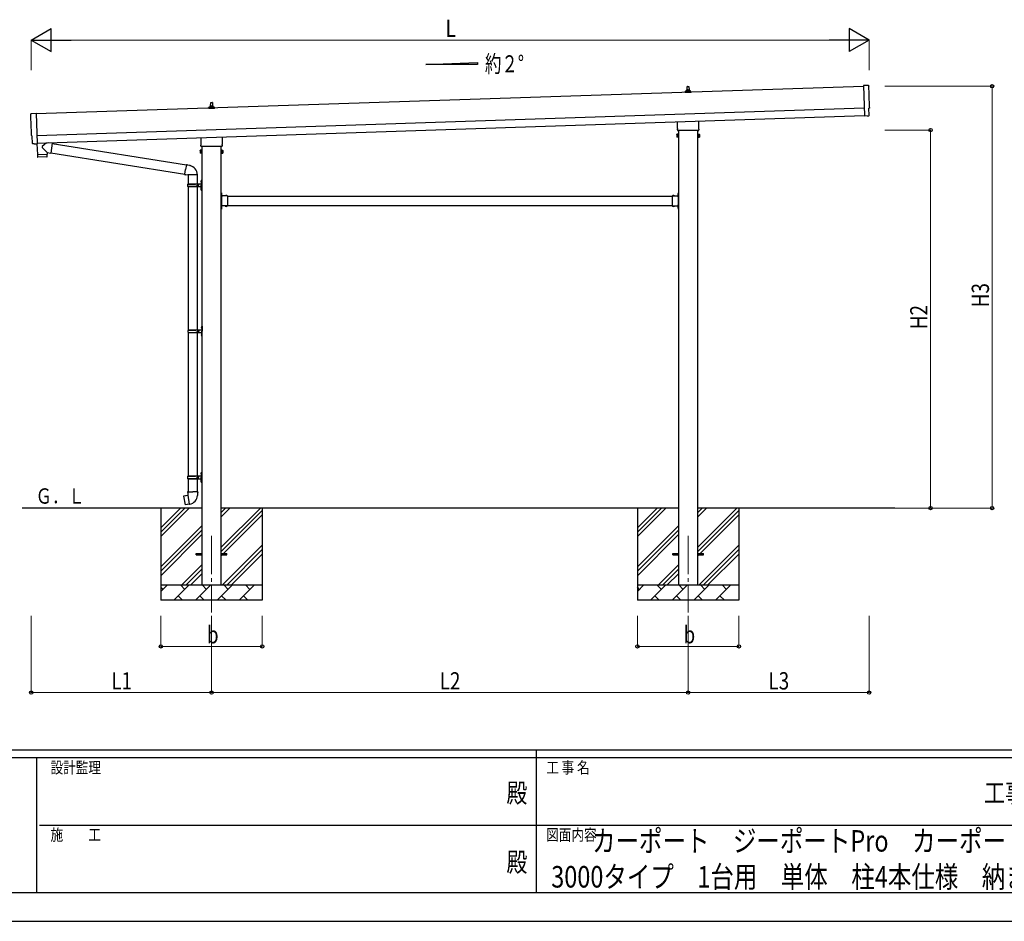
# Model space of a CAD drawing. Units: millimetres. Extents: x 0 to 21025, y 0 to 14850.
# Drawn here: x 7141 to 13545, y 0 to 5864 of the extents above; entities that cross this region are included whole.
import ezdxf
from ezdxf.enums import TextEntityAlignment as Align

# ---------------------------------------------------------------- set-up
doc = ezdxf.new("R2010")
doc.units = ezdxf.units.MM
doc.header["$PDSIZE"] = 0.05
doc.linetypes.add('YCENTER_1', pattern=[13, 10, -1, 1, -1])
doc.linetypes.add('YHIDDEN_1', pattern=[4, 3, -1])
for name, color, linetype, lineweight in [('USER1', 3, 'Continuous', 13), ('YKK_12', 2, 'Continuous', 13), ('YKK_13', 4, 'Continuous', 30), ('YKK_A1', 4, 'Continuous', 30), ('YKK_D', 6, 'Continuous', 13), ('YKK_ZWAK', 7, 'Continuous', 30)]:
    doc.layers.add(name, color=color, linetype=linetype, lineweight=lineweight)
doc.styles.add('text-b', font='extslim2.shx', dxfattribs={"width": 0.8, "bigfont": 'extfont2.shx'})

msp = doc.modelspace()

# ---------------------------------------------------------------- linework, layer by layer
at = {"layer": 'YKK_12', "linetype": 'YCENTER_1', "ltscale": 25}
for p, q in [((8388.6, 2507.8), (8388.6, 2007.8)), ((11488.6, 2507.8), (11488.6, 2007.8))]:
    msp.add_line(p, q, dxfattribs=at)
at = {"layer": 'YKK_13'}
for p, q in [((11470.4, 5389.8), (11470.4, 5397.6)), ((11506.9, 5389.8), (11470.4, 5389.8)), ((11470.8, 5398.3), (11506.5, 5398.3)), ((11471.1, 5398.5), (11477.9, 5400.2)), ((11478.2, 5400.3), (11499, 5400.3)), ((11478.6, 5401.1), (11478.6, 5405.3)), ((11479.6, 5405.3), (11497.6, 5405.3)), ((11482.6, 5405.3), (11483.3, 5428.9)), ((11484.3, 5429.8), (11492.9, 5429.8)), ((11493.9, 5428.9), (11494.6, 5405.3)), ((11498.6, 5401.1), (11498.6, 5405.3)), ((11506.1, 5398.5), (11499.4, 5400.2)), ((11506.9, 5389.8), (11506.9, 5397.6)), ((12661.4, 5435.3), (12629.8, 5435.9)), ((12629.8, 5435.9), (12636.4, 5238.2)), ((8382.6, 5302), (8383.3, 5325.5)), ((8384.3, 5326.5), (8392.9, 5326.5)), ((8393.9, 5325.5), (8394.6, 5302)), ((7215.3, 5253.8), (7246.8, 5256.5)), ((7246.8, 5256.5), (7253.4, 5058.7)), ((8370.4, 5286.5), (8370.4, 5294.2)), ((8406.9, 5286.5), (8370.4, 5286.5)), ((8370.8, 5295), (8406.5, 5295)), ((8371.1, 5295.2), (8377.9, 5296.8)), ((8378.2, 5297), (8399, 5297)), ((8378.6, 5297.8), (8378.6, 5302)), ((8379.6, 5302), (8397.6, 5302)), ((8398.6, 5297.8), (8398.6, 5302)), ((8406.1, 5295.2), (8399.4, 5296.8)), ((8406.9, 5286.5), (8406.9, 5294.2)), ((12665.7, 5241.5), (12664.1, 5288.5)), ((12664.1, 5288.5), (12664.7, 5288.5)), ((11420.3, 5155.9), (11420.3, 5200.3)), ((11556.9, 5204.9), (11556.9, 5155.9)), ((12654.6, 5238.7), (12636.4, 5237.2)), ((12636.4, 5238.2), (12636.4, 5237.2)), ((12655.3, 5238.1), (12654.6, 5238.7)), ((12656.1, 5237.8), (12663, 5238.4)), ((11418.6, 5147.1), (11418.6, 5152.6)), ((11556.6, 5143.6), (11420.7, 5143.6)), ((11558.6, 5152.6), (11558.6, 5147.1)), ((7222.4, 5107.1), (7221.8, 5107.1)), ((7223.9, 5060.1), (7222.4, 5107.1)), ((7314.7, 5063.6), (7287.5, 5040.5)), ((7352.4, 5060.3), (7326.5, 5063.9)), ((7352.4, 5060.3), (7343.4, 4997.2)), ((8320.3, 5052.5), (8320.3, 5097)), ((8456.9, 5101.5), (8456.9, 5052.5)), ((11414.6, 5117.6), (11415.4, 5118.9)), ((11414.6, 5117.6), (11414.6, 5100.6)), ((11414.6, 5100.6), (11415.4, 5099.3)), ((11421.6, 5118.9), (11415.4, 5118.9)), ((11421.6, 5114), (11415.4, 5114)), ((11421.6, 5104.2), (11415.4, 5104.2)), ((11421.6, 5099.3), (11415.4, 5099.3)), ((11421.6, 5099.3), (11421.6, 5118.9)), ((11421.6, 5099.9), (11421.6, 5118.3)), ((11421.6, 5118.3), (11424.1, 5118.3)), ((11424.1, 5099.9), (11421.6, 5099.9)), ((11424.1, 5098.6), (11424.1, 5119.6)), ((11424.1, 5119.6), (11426.1, 5119.6)), ((11426.1, 5098.6), (11424.1, 5098.6)), ((11426.1, 5119.6), (11426.1, 5098.6)), ((11553.1, 5119.6), (11551.1, 5119.6)), ((11551.1, 5119.6), (11551.1, 5098.6)), ((11551.1, 5098.6), (11553.1, 5098.6)), ((11553.1, 5098.6), (11553.1, 5119.6)), ((11555.6, 5118.3), (11553.1, 5118.3)), ((11553.1, 5099.9), (11555.6, 5099.9)), ((11555.6, 5099.3), (11555.6, 5118.9)), ((11555.6, 5118.9), (11561.9, 5118.9)), ((11555.6, 5099.9), (11555.6, 5118.3)), ((11555.6, 5114), (11561.9, 5114)), ((11555.6, 5104.2), (11561.9, 5104.2)), ((11555.6, 5099.3), (11561.9, 5099.3)), ((11562.6, 5117.6), (11561.9, 5118.9)), ((11562.6, 5100.6), (11561.9, 5099.3)), ((11562.6, 5117.6), (11562.6, 5100.6)), ((7233.8, 5057.1), (7226.9, 5057.2)), ((7234.5, 5057.4), (7235.2, 5058)), ((7235.2, 5058), (7253.4, 5057.7)), ((7253, 5057.7), (7255.4, 4986.5)), ((7253.4, 5058.7), (7253.4, 5057.7)), ((7319, 5000.7), (7287.5, 5033.2)), ((7319, 5000.7), (7343.4, 4997.2)), ((7319, 5000.7), (7319.4, 4988.7)), ((7343.2, 4999.1), (8214.3, 4860.4)), ((7352.6, 5058.4), (8224.8, 4919.5)), ((8314.6, 5014.3), (8315.4, 5015.6)), ((8314.6, 5014.3), (8314.6, 4997.3)), ((8314.6, 4997.3), (8315.4, 4995.9)), ((8321.6, 5015.6), (8315.4, 5015.6)), ((8321.6, 5010.7), (8315.4, 5010.7)), ((8321.6, 5000.8), (8315.4, 5000.8)), ((8321.6, 4995.9), (8315.4, 4995.9)), ((8318.6, 5043.8), (8318.6, 5049.3)), ((8456.6, 5040.3), (8320.7, 5040.3)), ((8321.6, 4995.9), (8321.6, 5015.6)), ((8321.6, 4996.6), (8321.6, 5015)), ((8321.6, 5015), (8324.1, 5015)), ((8324.1, 4996.6), (8321.6, 4996.6)), ((8324.1, 4995.3), (8324.1, 5016.3)), ((8324.1, 5016.3), (8326.1, 5016.3)), ((8326.1, 5016.3), (8326.1, 4995.3)), ((8453.1, 5016.3), (8451.1, 5016.3)), ((8451.1, 5016.3), (8451.1, 4995.3)), ((8453.1, 4995.3), (8453.1, 5016.3)), ((8455.6, 5015), (8453.1, 5015)), ((8453.1, 4996.6), (8455.6, 4996.6)), ((8455.6, 4995.9), (8455.6, 5015.6)), ((8455.6, 5015.6), (8461.9, 5015.6)), ((8455.6, 4996.6), (8455.6, 5015)), ((8455.6, 5010.7), (8461.9, 5010.7)), ((8455.6, 5000.8), (8461.9, 5000.8)), ((8455.6, 4995.9), (8461.9, 4995.9)), ((8458.6, 5049.3), (8458.6, 5043.8)), ((8462.6, 5014.3), (8461.9, 5015.6)), ((8462.6, 4997.3), (8461.9, 4995.9)), ((8462.6, 5014.3), (8462.6, 4997.3)), ((7255.4, 4986.5), (7319.4, 4988.7)), ((7319.4, 4987.7), (7255.4, 4985.5)), ((7255.4, 4985.5), (7256.1, 4972.5)), ((7316.7, 4971.6), (7259.2, 4969.7)), ((7259.9, 4986.7), (7260, 4985.7)), ((7314.9, 4988.5), (7314.9, 4987.5)), ((7319.6, 4974.6), (7319.4, 4987.7)), ((8326.1, 4995.3), (8324.1, 4995.3)), ((8451.1, 4995.3), (8453.1, 4995.3)), ((8214, 4858.6), (8219.5, 4890)), ((8225.1, 4921.3), (8219.5, 4890)), ((8225.1, 4921.3), (8226.2, 4923.3)), ((8225.1, 4921.3), (8230.2, 4920.3)), ((8226.2, 4923.3), (8229.8, 4922.7)), ((8229.8, 4922.7), (8230.2, 4920.3)), ((8230.2, 4920.3), (8244.7, 4917.5)), ((8244.7, 4917.5), (8246.4, 4915.9)), ((8246.4, 4915.9), (8248.5, 4915.4)), ((8214, 4858.6), (8214.4, 4856.3)), ((8214, 4858.6), (8219.2, 4857.8)), ((8214.4, 4856.3), (8218, 4855.7)), ((8218, 4855.7), (8219.2, 4857.8)), ((8219.2, 4857.8), (8233.8, 4855.5)), ((8233.8, 4855.5), (8236, 4856.4)), ((8296.3, 4856), (8235.1, 4856)), ((8236.1, 4856), (8236.1, 4796.8)), ((8296.1, 4856), (8296.1, 4796.8)), ((8319.8, 4813.9), (8321.9, 4812.9)), ((8319.8, 4809.6), (8321.9, 4810.6)), ((8321.1, 4815.9), (8321.7, 4815.9)), ((8321.1, 4815.9), (8321.1, 4807.6)), ((8321.1, 4807.6), (8321.7, 4807.6)), ((8321.7, 4815.9), (8321.7, 4807.6)), ((8321.7, 4815.9), (8322.1, 4815.5)), ((8321.7, 4807.6), (8322.1, 4808)), ((8321.9, 4812.9), (8322.5, 4811.8)), ((8321.9, 4810.6), (8322.5, 4811.8)), ((8322.1, 4819.8), (8325.1, 4821.3)), ((8322.1, 4819.8), (8322.1, 4787.8)), ((8322.1, 4815.5), (8322.1, 4808)), ((8325.1, 4821.3), (8325.1, 4787.8)), ((8325.1, 4821.3), (8326.1, 4821.3)), ((8326.1, 4821.3), (8326.1, 4787.8)), ((8233.1, 4794.8), (8283.5, 4794.8)), ((8233.1, 4780.8), (8283.5, 4780.8)), ((8234.1, 4796.8), (8320.1, 4796.8)), ((8234.1, 4796.8), (8234.1, 4794.8)), ((8234.1, 4778.8), (8234.1, 4780.8)), ((8234.1, 4778.8), (8320.1, 4778.8)), ((8236.1, 4778.8), (8236.1, 3846.8)), ((8293.1, 4796.8), (8293.1, 4792.3)), ((8293.1, 4792.3), (8295.1, 4792.3)), ((8293.1, 4778.8), (8293.1, 4783.3)), ((8293.1, 4783.3), (8295.1, 4783.3)), ((8295.1, 4792.3), (8295.1, 4787.8)), ((8295.1, 4783.3), (8295.1, 4787.8)), ((8296.1, 4778.8), (8296.1, 3846.8)), ((8301.1, 4796.8), (8301.1, 4787.8)), ((8301.1, 4792.3), (8304.1, 4792.3)), ((8301.1, 4778.8), (8301.1, 4787.8)), ((8301.1, 4783.3), (8304.1, 4783.3)), ((8304.1, 4792.3), (8304.1, 4787.8)), ((8304.1, 4783.3), (8304.1, 4787.8)), ((8319.8, 4765.9), (8321.9, 4764.9)), ((8319.8, 4761.6), (8321.9, 4762.6)), ((8321.1, 4767.9), (8321.7, 4767.9)), ((8321.1, 4767.9), (8321.1, 4759.6)), ((8321.1, 4759.6), (8321.7, 4759.6)), ((8321.7, 4767.9), (8321.7, 4759.6)), ((8321.7, 4767.9), (8322.1, 4767.5)), ((8321.7, 4759.6), (8322.1, 4760)), ((8321.9, 4764.9), (8322.5, 4763.8)), ((8321.9, 4762.6), (8322.5, 4763.8)), ((8322.1, 4755.8), (8322.1, 4787.8)), ((8322.1, 4767.5), (8322.1, 4760)), ((8322.1, 4755.8), (8325.1, 4754.3)), ((8325.1, 4754.3), (8325.1, 4787.8)), ((8325.1, 4754.3), (8326.1, 4754.3)), ((8326.1, 4754.3), (8326.1, 4787.8)), ((8453.1, 4738.8), (8451.1, 4738.8)), ((8451.1, 4738.8), (8451.1, 4718.8)), ((8451.1, 4731.8), (8453.1, 4731.8)), ((8451.1, 4725.8), (8453.1, 4725.8)), ((8453.1, 4738.8), (8453.1, 4718.8)), ((8453.6, 4734.7), (8453.1, 4734.7)), ((8453.1, 4734.7), (8453.1, 4722.9)), ((8453.6, 4722.9), (8453.1, 4722.9)), ((8493.1, 4718.8), (8453.1, 4718.8)), ((8457.1, 4716.8), (8453.1, 4716.8)), ((8453.1, 4714.8), (8453.1, 4656.8)), ((8453.1, 4714.8), (8457.1, 4714.8)), ((8453.6, 4734.7), (8453.6, 4722.9)), ((8457.1, 4714.8), (8457.1, 4716.8)), ((8490, 4719.3), (8478.2, 4719.3)), ((8478.2, 4719.3), (8478.2, 4718.8)), ((8490, 4718.8), (8478.2, 4718.8)), ((8490, 4719.3), (8490, 4718.8)), ((8493.1, 4718.8), (8493.1, 4652.8)), ((11384.1, 4718.8), (11384.1, 4652.8)), ((11384.1, 4718.8), (11424.1, 4718.8)), ((11387.2, 4719.3), (11387.2, 4718.8)), ((11387.2, 4719.3), (11399, 4719.3)), ((11387.2, 4718.8), (11399, 4718.8)), ((11399, 4719.3), (11399, 4718.8)), ((11420.1, 4714.8), (11420.1, 4716.8)), ((11420.1, 4716.8), (11424.1, 4716.8)), ((11424.1, 4714.8), (11420.1, 4714.8)), ((11423.6, 4734.7), (11424.1, 4734.7)), ((11423.6, 4734.7), (11423.6, 4722.9)), ((11423.6, 4722.9), (11424.1, 4722.9)), ((11424.1, 4738.8), (11426.1, 4738.8)), ((11424.1, 4738.8), (11424.1, 4718.8)), ((11424.1, 4734.7), (11424.1, 4722.9)), ((11426.1, 4731.8), (11424.1, 4731.8)), ((11426.1, 4725.8), (11424.1, 4725.8)), ((11424.1, 4714.8), (11424.1, 4656.8)), ((11426.1, 4738.8), (11426.1, 4718.8)), ((8451.1, 4652.8), (8451.1, 4632.8)), ((8451.1, 4645.8), (8453.1, 4645.8)), ((8451.1, 4639.8), (8453.1, 4639.8)), ((8453.1, 4632.8), (8451.1, 4632.8)), ((8453.1, 4656.8), (8457.1, 4656.8)), ((8453.1, 4654.8), (8457.1, 4654.8)), ((8453.1, 4652.8), (8453.1, 4632.8)), ((8493.1, 4652.8), (8453.1, 4652.8)), ((8453.6, 4648.7), (8453.1, 4648.7)), ((8453.1, 4648.7), (8453.1, 4636.9)), ((8453.6, 4636.9), (8453.1, 4636.9)), ((8453.6, 4648.7), (8453.6, 4636.9)), ((8457.1, 4656.8), (8457.1, 4654.8)), ((8478.2, 4652.2), (8478.2, 4652.8)), ((8490, 4652.8), (8478.2, 4652.8)), ((8490, 4652.2), (8478.2, 4652.2)), ((8490, 4652.2), (8490, 4652.8)), ((11384.1, 4652.8), (11424.1, 4652.8)), ((11387.2, 4652.2), (11387.2, 4652.8)), ((11387.2, 4652.8), (11399, 4652.8)), ((11387.2, 4652.2), (11399, 4652.2)), ((11399, 4652.2), (11399, 4652.8)), ((11424.1, 4656.8), (11420.1, 4656.8)), ((11420.1, 4656.8), (11420.1, 4654.8)), ((11424.1, 4654.8), (11420.1, 4654.8)), ((11423.6, 4648.7), (11424.1, 4648.7)), ((11423.6, 4648.7), (11423.6, 4636.9)), ((11423.6, 4636.9), (11424.1, 4636.9)), ((11424.1, 4652.8), (11424.1, 4632.8)), ((11424.1, 4648.7), (11424.1, 4636.9)), ((11426.1, 4645.8), (11424.1, 4645.8)), ((11426.1, 4639.8), (11424.1, 4639.8)), ((11424.1, 4632.8), (11426.1, 4632.8)), ((11426.1, 4652.8), (11426.1, 4632.8)), ((8235.6, 3844.8), (8286, 3844.8)), ((8236.6, 3846.8), (8322.6, 3846.8)), ((8236.6, 3846.8), (8236.6, 3844.8)), ((8295.6, 3846.8), (8295.6, 3842.3)), ((8303.6, 3846.8), (8303.6, 3837.8)), ((8322.3, 3863.9), (8324.4, 3862.9)), ((8322.3, 3859.6), (8324.4, 3860.6)), ((8323.6, 3865.9), (8324.2, 3865.9)), ((8323.6, 3865.9), (8323.6, 3857.6)), ((8323.6, 3857.6), (8324.2, 3857.6)), ((8324.2, 3865.9), (8324.2, 3857.6)), ((8324.2, 3865.9), (8324.6, 3865.5)), ((8324.2, 3857.6), (8324.6, 3858)), ((8324.4, 3862.9), (8325, 3861.8)), ((8324.4, 3860.6), (8325, 3861.8)), ((8324.6, 3869.8), (8327.6, 3871.3)), ((8324.6, 3869.8), (8324.6, 3837.8)), ((8324.6, 3865.5), (8324.6, 3858)), ((8327.6, 3871.3), (8327.6, 3837.8)), ((8327.6, 3871.3), (8328.6, 3871.3)), ((8328.6, 3871.3), (8328.6, 3837.8)), ((8235.6, 3830.8), (8286, 3830.8)), ((8236.1, 3828.8), (8236.1, 2896.8)), ((8236.6, 3828.8), (8236.6, 3830.8)), ((8236.6, 3828.8), (8322.6, 3828.8)), ((8295.6, 3842.3), (8297.6, 3842.3)), ((8295.6, 3828.8), (8295.6, 3833.3)), ((8295.6, 3833.3), (8297.6, 3833.3)), ((8296.1, 3828.8), (8296.1, 2896.8)), ((8297.6, 3842.3), (8297.6, 3837.8)), ((8297.6, 3833.3), (8297.6, 3837.8)), ((8303.6, 3842.3), (8306.6, 3842.3)), ((8303.6, 3828.8), (8303.6, 3837.8)), ((8303.6, 3833.3), (8306.6, 3833.3)), ((8306.6, 3842.3), (8306.6, 3837.8)), ((8306.6, 3833.3), (8306.6, 3837.8)), ((8322.3, 3815.9), (8324.4, 3814.9)), ((8322.3, 3811.6), (8324.4, 3812.6)), ((8323.6, 3817.9), (8324.2, 3817.9)), ((8323.6, 3817.9), (8323.6, 3809.6)), ((8323.6, 3809.6), (8324.2, 3809.6)), ((8324.2, 3817.9), (8324.2, 3809.6)), ((8324.2, 3817.9), (8324.6, 3817.5)), ((8324.2, 3809.6), (8324.6, 3810)), ((8324.4, 3814.9), (8325, 3813.8)), ((8324.4, 3812.6), (8325, 3813.8)), ((8324.6, 3805.8), (8324.6, 3837.8)), ((8324.6, 3817.5), (8324.6, 3810)), ((8324.6, 3805.8), (8327.6, 3804.3)), ((8327.6, 3804.3), (8327.6, 3837.8)), ((8327.6, 3804.3), (8328.6, 3804.3)), ((8328.6, 3804.3), (8328.6, 3837.8)), ((8233.1, 2894.8), (8283.5, 2894.8)), ((8234.1, 2896.8), (8320.1, 2896.8)), ((8234.1, 2896.8), (8234.1, 2894.8)), ((8293.1, 2896.8), (8293.1, 2892.3)), ((8293.1, 2892.3), (8295.1, 2892.3)), ((8293.1, 2878.8), (8293.1, 2883.3)), ((8293.1, 2883.3), (8295.1, 2883.3)), ((8295.1, 2892.3), (8295.1, 2887.8)), ((8295.1, 2883.3), (8295.1, 2887.8)), ((8301.1, 2896.8), (8301.1, 2887.8)), ((8301.1, 2892.3), (8304.1, 2892.3)), ((8301.1, 2878.8), (8301.1, 2887.8)), ((8301.1, 2883.3), (8304.1, 2883.3)), ((8304.1, 2892.3), (8304.1, 2887.8)), ((8304.1, 2883.3), (8304.1, 2887.8)), ((8319.8, 2913.9), (8321.9, 2912.9)), ((8319.8, 2909.6), (8321.9, 2910.6)), ((8321.1, 2915.9), (8321.7, 2915.9)), ((8321.1, 2915.9), (8321.1, 2907.6)), ((8321.1, 2907.6), (8321.7, 2907.6)), ((8321.7, 2915.9), (8321.7, 2907.6)), ((8321.7, 2915.9), (8322.1, 2915.5)), ((8321.7, 2907.6), (8322.1, 2908)), ((8321.9, 2912.9), (8322.5, 2911.8)), ((8321.9, 2910.6), (8322.5, 2911.8)), ((8322.1, 2919.8), (8325.1, 2921.3)), ((8322.1, 2919.8), (8322.1, 2887.8)), ((8322.1, 2915.5), (8322.1, 2908)), ((8322.1, 2855.8), (8322.1, 2887.8)), ((8325.1, 2921.3), (8325.1, 2887.8)), ((8325.1, 2921.3), (8326.1, 2921.3)), ((8325.1, 2854.3), (8325.1, 2887.8)), ((8326.1, 2921.3), (8326.1, 2887.8)), ((8326.1, 2854.3), (8326.1, 2887.8)), ((8233.1, 2880.8), (8283.5, 2880.8)), ((8234.1, 2878.8), (8234.1, 2880.8)), ((8234.1, 2878.8), (8320.1, 2878.8)), ((8236.1, 2878.8), (8236.1, 2793.8)), ((8296.1, 2878.8), (8296.1, 2793.8)), ((8319.8, 2865.9), (8321.9, 2864.9)), ((8319.8, 2861.6), (8321.9, 2862.6)), ((8321.1, 2867.9), (8321.7, 2867.9)), ((8321.1, 2867.9), (8321.1, 2859.6)), ((8321.1, 2859.6), (8321.7, 2859.6)), ((8321.7, 2867.9), (8321.7, 2859.6)), ((8321.7, 2867.9), (8322.1, 2867.5)), ((8321.7, 2859.6), (8322.1, 2860)), ((8321.9, 2864.9), (8322.5, 2863.8)), ((8321.9, 2862.6), (8322.5, 2863.8)), ((8322.1, 2867.5), (8322.1, 2860)), ((8322.1, 2855.8), (8325.1, 2854.3)), ((8325.1, 2854.3), (8326.1, 2854.3)), ((8207.7, 2765.4), (8206.9, 2764.2)), ((8206.9, 2764.2), (8216.5, 2709.6)), ((8235.5, 2770.6), (8207.7, 2765.4)), ((8220.4, 2768), (8220.2, 2767.7)), ((8222.4, 2768.3), (8220.4, 2768)), ((8222.6, 2768.2), (8222.4, 2768.3)), ((8234.3, 2793.8), (8232.1, 2793)), ((8232.1, 2793), (8232.1, 2789.4)), ((8232.1, 2789.4), (8234.4, 2788.6)), ((8234.3, 2793.8), (8266.1, 2793.8)), ((8234.3, 2793.8), (8234.4, 2788.6)), ((8234.4, 2788.6), (8234.6, 2773.8)), ((8234.6, 2773.8), (8236, 2771.8)), ((8245.9, 2713.3), (8235.7, 2770.8)), ((8235.8, 2771.6), (8235.8, 2770.9)), ((8236, 2771.8), (8235.9, 2771.8)), ((8298, 2793.8), (8266.1, 2793.8)), ((8296.3, 2771.9), (8296.2, 2769.7)), ((8297.6, 2773.8), (8296.3, 2771.9)), ((8297.9, 2788.6), (8297.6, 2773.8)), ((8298, 2793.8), (8297.9, 2788.6)), ((8300.1, 2789.4), (8297.9, 2788.6)), ((8298, 2793.8), (8300.1, 2793)), ((8300.1, 2793), (8300.1, 2789.4)), ((8217.6, 2708.8), (8216.5, 2709.6)), ((8245.6, 2713.4), (8217.6, 2708.8)), ((8230.5, 2710.7), (8230.2, 2710.9)), ((8232.5, 2711.1), (8230.5, 2710.7)), ((8232.7, 2711.3), (8232.5, 2711.1)), ((8246.2, 2712.6), (8245.9, 2713.2)), ((8288.6, 2392.3), (8326.1, 2392.3)), ((8288.6, 2383.3), (8288.6, 2392.3)), ((8288.6, 2383.3), (8326.1, 2383.3)), ((8451.1, 2392.3), (8488.6, 2392.3)), ((8451.1, 2383.3), (8488.6, 2383.3)), ((8488.6, 2383.3), (8488.6, 2392.3)), ((11388.6, 2392.3), (11426.1, 2392.3)), ((11388.6, 2383.3), (11388.6, 2392.3)), ((11388.6, 2392.3), (11426.1, 2392.3)), ((11388.6, 2383.3), (11388.6, 2392.3)), ((11388.6, 2383.3), (11426.1, 2383.3)), ((11388.6, 2383.3), (11426.1, 2383.3)), ((11551.1, 2392.3), (11588.6, 2392.3)), ((11551.1, 2392.3), (11588.6, 2392.3)), ((11551.1, 2383.3), (11588.6, 2383.3)), ((11551.1, 2383.3), (11588.6, 2383.3)), ((11588.6, 2383.3), (11588.6, 2392.3)), ((11588.6, 2383.3), (11588.6, 2392.3))]:
    msp.add_line(p, q, dxfattribs=at)
at = {"layer": 'YKK_13', "linetype": 'YHIDDEN_1'}
for p, q in [((8453, 4729.9), (8452.3, 4728.8)), ((8453, 4727.6), (8452.3, 4728.8)), ((8455.7, 4731.3), (8453, 4729.9)), ((8455.7, 4726.3), (8453, 4727.6)), ((8481.6, 4721.4), (8483, 4718.6)), ((8483, 4718.6), (8484.1, 4718)), ((8485.3, 4718.6), (8484.1, 4718)), ((8486.6, 4721.4), (8485.3, 4718.6)), ((11390.6, 4721.4), (11392, 4718.6)), ((11392, 4718.6), (11393.1, 4718)), ((11394.3, 4718.6), (11393.1, 4718)), ((11395.6, 4721.4), (11394.3, 4718.6)), ((11421.5, 4731.3), (11424.3, 4729.9)), ((11421.5, 4726.3), (11424.3, 4727.6)), ((11424.3, 4729.9), (11424.9, 4728.8)), ((11424.3, 4727.6), (11424.9, 4728.8)), ((8453, 4643.9), (8452.3, 4642.8)), ((8453, 4641.6), (8452.3, 4642.8)), ((8455.7, 4645.3), (8453, 4643.9)), ((8455.7, 4640.3), (8453, 4641.6)), ((8481.6, 4650.1), (8483, 4652.9)), ((8483, 4652.9), (8484.1, 4653.5)), ((8485.3, 4652.9), (8484.1, 4653.5)), ((8486.6, 4650.1), (8485.3, 4652.9)), ((11390.6, 4650.1), (11392, 4652.9)), ((11392, 4652.9), (11393.1, 4653.5)), ((11394.3, 4652.9), (11393.1, 4653.5)), ((11395.6, 4650.1), (11394.3, 4652.9)), ((11421.5, 4645.3), (11424.3, 4643.9)), ((11421.5, 4640.3), (11424.3, 4641.6)), ((11424.3, 4643.9), (11424.9, 4642.8)), ((11424.3, 4641.6), (11424.9, 4642.8))]:
    msp.add_line(p, q, dxfattribs=at)
at = {"layer": 'YKK_13'}
for centre, radius, start, end in [((11471.4, 5397.6), 1, 103.62699, 180), ((11477.6, 5401.1), 1, 283.62699, 0), ((11482.7, 5404.7), 4.13, 90, 171.17633), ((11479.6, 5404.3), 1, 90, 180), ((11484.3, 5428.8), 1, 90, 178.60509), ((11492, 5405.3), 4.83, 133.60282, 180), ((11485.3, 5405.3), 4.83, 0, 46.39718), ((11492.9, 5428.8), 1, 1.39491, 90), ((11494.5, 5404.7), 4.13, 8.82367, 90), ((11497.6, 5404.3), 1, 0, 90), ((11499.6, 5401.1), 1, 180, 256.37301), ((11505.9, 5397.6), 1, 0, 76.37301), ((8384.3, 5325.5), 1, 90, 178.60509), ((8392.9, 5325.5), 1, 1.39491, 90), ((8371.4, 5294.2), 1, 103.62699, 180), ((8377.6, 5297.8), 1, 283.62699, 0), ((8382.7, 5301.4), 4.13, 90, 171.17633), ((8379.6, 5301), 1, 90, 180), ((8392, 5302), 4.83, 133.60282, 180), ((8385.3, 5302), 4.83, 0, 46.39718), ((8394.5, 5301.4), 4.13, 8.82367, 90), ((8397.6, 5301), 1, 0, 90), ((8399.6, 5297.8), 1, 180, 256.37301), ((8405.9, 5294.2), 1, 0, 76.37301), ((11422.6, 5152.6), 4, 125.09963, 180), ((11422.6, 5147.1), 4, 180, 194.47751), ((11422.6, 5147.1), 4, 194.47751, 241.04498), ((11554.6, 5147.1), 4, 298.95502, 345.52249), ((11554.6, 5152.6), 4, 0, 54.90037), ((11554.6, 5147.1), 4, 345.52249, 0), ((11419, 5116.4), 4.34, 145.61575, 214.38425), ((11430.9, 5109.1), 16.2, 162.41205, 197.58795), ((11419, 5101.7), 4.34, 145.61575, 214.38425), ((11558.3, 5116.4), 4.34, 325.61575, 34.38425), ((11546.4, 5109.1), 16.2, 342.41205, 17.58795), ((11558.3, 5101.7), 4.34, 325.61575, 34.38425), ((7290.9, 5036.8), 5, 132.56466, 226.88314), ((8319, 5013.1), 4.34, 145.61575, 214.38425), ((8330.9, 5005.8), 16.2, 162.41205, 197.58795), ((8319, 4998.4), 4.34, 145.61575, 214.38425), ((8322.6, 5049.3), 4, 125.09963, 180), ((8322.6, 5043.8), 4, 180, 194.47751), ((8322.6, 5043.8), 4, 194.47751, 241.04498), ((8454.6, 5043.8), 4, 298.95502, 345.52249), ((8454.6, 5049.3), 4, 0, 54.90037), ((8454.6, 5043.8), 4, 345.52249, 0), ((8458.3, 5013.1), 4.34, 325.61575, 34.38425), ((8446.4, 5005.8), 16.2, 342.41205, 17.58795), ((8458.3, 4998.4), 4.34, 325.61575, 34.38425), ((7259.1, 4972.6), 3, 182.90915, 271.95747), ((7316.6, 4974.6), 3, 271.90915, 0.90915), ((8236, 4856.4), 60.3, 359.62495, 78), ((8325.4, 4811.8), 6, 136.21765, 223.78235), ((8281.9, 4787.8), 49.3, 171.82876, 180.00002), ((8281.9, 4787.8), 49.3, 180.00002, 188.17127), ((8283.5, 4796.8), 2, 270, 359.99998), ((8283.5, 4778.8), 2, 0.00005, 90.00004), ((8325.4, 4763.8), 6, 136.21765, 223.78235), ((8320.1, 4798.8), 2, 270, 359.99998), ((8320.1, 4776.8), 2, 0.00005, 90.00004), ((8453.1, 4718.8), 2, 180, 270), ((8447.9, 4728.8), 8.23, 314.2189, 45.7811), ((8484.1, 4713.5), 8.23, 44.2189, 135.7811), ((11393.1, 4713.5), 8.23, 44.2189, 135.7811), ((11429.4, 4728.8), 8.23, 134.2189, 225.7811), ((11424.1, 4718.8), 2, 270, 0), ((8453.1, 4652.8), 2, 90, 180), ((8447.9, 4642.8), 8.23, 314.2189, 45.7811), ((8484.1, 4658), 8.23, 224.2189, 315.7811), ((11393.1, 4658), 8.23, 224.2189, 315.7811), ((11429.4, 4642.8), 8.23, 134.2189, 225.7811), ((11424.1, 4652.8), 2, 0, 90), ((8284.4, 3837.8), 49.3, 171.82876, 180.00002), ((8286, 3846.8), 2, 270, 359.99998), ((8327.9, 3861.8), 6, 136.21765, 223.78235), ((8322.6, 3848.8), 2, 270, 359.99998), ((8284.4, 3837.8), 49.3, 180.00002, 188.17127), ((8286, 3828.8), 2, 0.00005, 90.00004), ((8327.9, 3813.8), 6, 136.21765, 223.78235), ((8322.6, 3826.8), 2, 0.00005, 90.00004), ((8281.9, 2887.8), 49.3, 171.82876, 180.00002), ((8281.9, 2887.8), 49.3, 180.00002, 188.17127), ((8283.5, 2896.8), 2, 270, 359.99998), ((8325.4, 2911.8), 6, 136.21765, 223.78235), ((8320.1, 2898.8), 2, 270, 359.99998), ((8283.5, 2878.8), 2, 0.00005, 90.00004), ((8325.4, 2863.8), 6, 136.21765, 223.78235), ((8320.1, 2876.8), 2, 0.00005, 90.00004), ((8235.5, 2770.9), 0.3, 280.66842, 0), ((8236, 2771.6), 0.2, 100, 180), ((8236, 2771.8), 60.3, 279.96938, 358), ((8245.7, 2713.1), 0.3, 20, 99.33158), ((8246.4, 2712.6), 0.2, 200, 279.96938)]:
    msp.add_arc(centre, radius, start, end, dxfattribs=at)
at = {"layer": 'YKK_13', "extrusion": (3.6e-15, 1e-16, -1)}
for centre, major_axis, start_param, end_param in [((12661.4, 5432.3), (3, 0.1), 4.764749, 6.297982), ((17426.9, 5520.7), (-4760.7, -158.7), 6.268693, 6.297982), ((12664.6, 5292.9), (4.4, 0.15), 6.268693, 7.853982)]:
    msp.add_ellipse(centre, major_axis=major_axis, ratio=0.99863, start_param=start_param, end_param=end_param, dxfattribs=at)
at = {"layer": 'YKK_13'}
for centre, major_axis, ratio, start_param, end_param in [((7215.6, 5250.8), (-3, -0.1), 0.99863, 4.764749, 6.297982), ((2454.7, 5021.6), (4760.7, 158.7), 0.99863, 6.268693, 6.297982), ((7221.6, 5111.5), (-4.4, -0.15), 0.99863, 6.268693, 7.853982), ((7226.9, 5060.2), (-2.11, -2.14), 0.9974, 5.525231, 7.04114), ((7233.8, 5058.1), (-0.704, -0.714), 0.9974, 0.757954, 1.570796)]:
    msp.add_ellipse(centre, major_axis=major_axis, ratio=ratio, start_param=start_param, end_param=end_param, dxfattribs=at)
at = {"layer": 'YKK_13', "extrusion": (3.9e-15, -1.1e-15, -1)}
msp.add_ellipse((12656, 5238.8), major_axis=(0.75, -0.666), ratio=0.9974, start_param=0.757954, end_param=1.570796, dxfattribs=at)
at = {"layer": 'YKK_13', "extrusion": (3.8e-15, -2e-16, -1)}
msp.add_ellipse((12662.7, 5241.4), major_axis=(2.25, -2), ratio=0.9974, start_param=5.525231, end_param=7.04114, dxfattribs=at)
at = {"layer": 'YKK_A1'}
for p, q in [((9783.3, 5572.9), (10119.3, 5585.4)), ((10119.3, 5572.9), (9783.3, 5572.9)), ((10119.3, 5585.4), (10119.3, 5572.9)), ((12630, 5430.8), (7247, 5251.4)), ((7253.3, 5061.5), (12636.3, 5240.9)), ((11426.1, 5143.6), (11426.1, 2187.8)), ((11551.1, 2187.8), (11551.1, 5143.6)), ((8326.1, 5040.3), (8326.1, 2187.8)), ((8451.1, 2187.8), (8451.1, 5040.3)), ((8457.1, 4715.8), (8451.6, 4715.8)), ((8451.6, 4715.8), (8451.6, 4655.8)), ((8493.1, 4715.8), (11384.1, 4715.8)), ((11420.1, 4715.8), (11425.6, 4715.8)), ((11425.6, 4715.8), (11425.6, 4655.8)), ((8457.1, 4655.8), (8451.6, 4655.8)), ((8493.1, 4655.8), (11384.1, 4655.8)), ((11420.1, 4655.8), (11425.6, 4655.8)), ((8326.1, 2687.8), (7156.2, 2687.8)), ((8058.6, 2687.8), (8058.6, 2087.8)), ((8058.6, 2502.7), (8243.7, 2687.8)), ((8058.6, 2531), (8215.4, 2687.8)), ((8058.6, 2559.3), (8187.1, 2687.8)), ((11426.1, 2687.8), (8451.1, 2687.8)), ((8451.1, 2432.7), (8706.2, 2687.8)), ((8451.1, 2630.6), (8508.2, 2687.8)), ((8451.1, 2658.9), (8479.9, 2687.8)), ((8451.1, 2404.4), (8718.6, 2671.9)), ((8451.1, 2376.1), (8718.6, 2643.6)), ((8718.6, 2687.8), (8718.6, 2087.8)), ((11158.6, 2687.8), (11158.6, 2087.8)), ((11158.6, 2502.7), (11343.7, 2687.8)), ((11158.6, 2531), (11315.4, 2687.8)), ((11158.6, 2559.3), (11287.1, 2687.8)), ((12833.7, 2687.8), (11551.1, 2687.8)), ((11551.1, 2432.7), (11806.2, 2687.8)), ((11551.1, 2630.6), (11608.2, 2687.8)), ((11551.1, 2658.9), (11579.9, 2687.8)), ((11551.1, 2404.4), (11818.6, 2671.9)), ((11551.1, 2376.1), (11818.6, 2643.6)), ((11818.6, 2687.8), (11818.6, 2087.8)), ((8058.6, 2304.7), (8326.1, 2572.2)), ((11158.6, 2304.7), (11426.1, 2572.2)), ((8058.6, 2276.4), (8326.1, 2543.9)), ((8058.6, 2248.1), (8326.1, 2515.6)), ((11158.6, 2276.4), (11426.1, 2543.9)), ((11158.6, 2248.1), (11426.1, 2515.6)), ((8460.8, 2187.8), (8718.6, 2445.6)), ((11560.8, 2187.8), (11818.6, 2445.6)), ((8489.1, 2187.8), (8718.6, 2417.3)), ((8517.3, 2187.8), (8718.6, 2389)), ((11589.1, 2187.8), (11818.6, 2417.3)), ((11617.3, 2187.8), (11818.6, 2389)), ((8196.2, 2187.8), (8326.1, 2317.7)), ((11296.2, 2187.8), (11426.1, 2317.7)), ((8224.5, 2187.8), (8326.1, 2289.4)), ((8252.8, 2187.8), (8326.1, 2261.1)), ((11324.5, 2187.8), (11426.1, 2289.4)), ((11352.8, 2187.8), (11426.1, 2261.1)), ((8058.6, 2187.8), (8718.6, 2187.8)), ((8058.6, 2144.9), (8101.5, 2187.8)), ((8142.9, 2087.8), (8242.9, 2187.8)), ((8214.4, 2159.2), (8185.8, 2187.8)), ((8284.4, 2087.8), (8384.4, 2187.8)), ((8355.8, 2159.2), (8327.2, 2187.8)), ((8425.8, 2087.8), (8525.8, 2187.8)), ((8497.2, 2159.2), (8468.7, 2187.8)), ((8567.2, 2087.8), (8667.2, 2187.8)), ((8638.6, 2159.2), (8610.1, 2187.8)), ((8715.3, 2187.8), (8718.6, 2191)), ((11158.6, 2187.8), (11818.6, 2187.8)), ((11158.6, 2144.9), (11201.5, 2187.8)), ((11242.9, 2087.8), (11342.9, 2187.8)), ((11314.4, 2159.2), (11285.8, 2187.8)), ((11384.4, 2087.8), (11484.4, 2187.8)), ((11455.8, 2159.2), (11427.2, 2187.8)), ((11525.8, 2087.8), (11625.8, 2187.8)), ((11597.2, 2159.2), (11568.7, 2187.8)), ((11667.2, 2087.8), (11767.2, 2187.8)), ((11738.6, 2159.2), (11710.1, 2187.8)), ((11815.3, 2187.8), (11818.6, 2191)), ((8073, 2159.2), (8058.6, 2173.5)), ((8171.5, 2116.3), (8200, 2087.8)), ((8312.9, 2116.3), (8341.5, 2087.8)), ((8454.3, 2116.3), (8482.9, 2087.8)), ((8595.8, 2116.3), (8624.3, 2087.8)), ((11173, 2159.2), (11158.6, 2173.5)), ((11271.5, 2116.3), (11300, 2087.8)), ((11412.9, 2116.3), (11441.5, 2087.8)), ((11554.3, 2116.3), (11582.9, 2087.8)), ((11695.8, 2116.3), (11724.3, 2087.8)), ((8718.6, 2087.8), (8058.6, 2087.8)), ((11818.6, 2087.8), (11158.6, 2087.8))]:
    msp.add_line(p, q, dxfattribs=at)
at = {"layer": 'YKK_A1', "ltscale": 25}
msp.add_line((7251.6, 5111.5), (12634.6, 5290.9), dxfattribs=at)
at = {"layer": 'YKK_D', "lineweight": -2}
for p, q in [((7216, 5731.9), (7345.9, 5806.9)), ((7345.9, 5656.9), (7345.9, 5806.9)), ((12665.6, 5731.9), (12535.7, 5806.9)), ((12535.7, 5806.9), (12535.7, 5656.9)), ((7216, 5731.9), (7345.9, 5656.9)), ((7216, 5731.9), (7475.8, 5731.9)), ((12665.6, 5731.9), (12405.8, 5731.9)), ((12665.6, 5731.9), (12535.7, 5656.9))]:
    msp.add_line(p, q, dxfattribs=at)
at = {"layer": 'YKK_D'}
for p, q in [((7216, 5535.9), (7216, 5732.9)), ((12515.6, 5731.9), (7366, 5731.9)), ((12665.6, 5535.9), (12665.6, 5732.9)), ((12769, 5431.9), (13466.6, 5431.9)), ((13465.6, 2687.8), (13465.6, 5431.9)), ((12769, 5146.1), (13066.6, 5146.1)), ((13065.6, 2687.8), (13065.6, 5146.1)), ((12834.7, 2687.8), (13066.6, 2687.8)), ((12835.7, 2687.8), (13466.6, 2687.8)), ((7216, 1987.8), (7216, 1486.8)), ((8058.6, 1987.8), (8058.6, 1786.8)), ((8388.6, 1987.8), (8388.6, 1486.8)), ((8388.6, 1987.8), (8388.6, 1486.8)), ((8718.6, 1987.8), (8718.6, 1786.8)), ((11158.6, 1987.8), (11158.6, 1786.8)), ((11488.6, 1987.8), (11488.6, 1486.8)), ((11488.6, 1987.8), (11488.6, 1486.8)), ((11818.6, 1987.8), (11818.6, 1786.8)), ((12665.6, 1987.8), (12665.6, 1486.8)), ((8058.6, 1787.8), (8718.6, 1787.8)), ((11158.6, 1787.8), (11818.6, 1787.8)), ((8388.6, 1487.8), (7216, 1487.8)), ((8388.6, 1487.8), (11488.6, 1487.8)), ((11488.6, 1487.8), (12665.6, 1487.8))]:
    msp.add_line(p, q, dxfattribs=at)
at = {"layer": 'YKK_D', "linetype": 'ByBlock', "lineweight": -2}
for centre in [(13465.6, 5431.9), (13065.6, 5146.1), (13065.6, 2687.8), (13465.6, 2687.8), (8058.6, 1787.8), (8718.6, 1787.8), (11158.6, 1787.8), (11818.6, 1787.8), (7216, 1487.8), (8388.6, 1487.8), (8388.6, 1487.8), (11488.6, 1487.8), (11488.6, 1487.8), (12665.6, 1487.8)]:
    msp.add_circle(centre, 10.6, dxfattribs=at)
at = {"layer": 'YKK_ZWAK'}
for p, q in [((20250, 1112.5), (750, 1112.5)), ((10500, 1112.5), (10500, 187.5)), ((7250, 1062.5), (750, 1062.5)), ((7250, 1062.5), (7250, 187.5)), ((10500, 1062.5), (7250, 1062.5)), ((13750, 1062.5), (10500, 1062.5)), ((7268.8, 625), (10500, 625)), ((10500, 625), (13750, 625)), ((750, 187.5), (7250, 187.5)), ((7250, 187.5), (10500, 187.5)), ((10500, 187.5), (13750, 187.5)), ((0, 0), (21025, 0))]:
    msp.add_line(p, q, dxfattribs=at)
msp.add_point((10500, 187.5), dxfattribs=at)

# ---------------------------------------------------------------- texts
at = {"layer": 'USER1', "style": 'text-b'}
for s, height, width, p in [('約２°', 110.5, 0.710769, (10166.9, 5522.2)), ('カーポート\u3000ジーポートPro\u3000カーポート', 140, 0.8, (10863.2, 452.9)), ('3000タイプ\u30001台用\u3000単体\u3000柱4本仕様\u3000納まり図', 140, 0.8, (10598.1, 219.6))]:
    msp.add_text(s, height=height, dxfattribs=dict(at, width=width)).set_placement(p)
at = {"layer": 'YKK_A1', "style": 'text-b', "width": 0.777066}
msp.add_text('Ｇ．Ｌ', height=100, dxfattribs=at).set_placement((7244.6, 2716.2))
at = {"layer": 'YKK_D', "style": 'text-b', "width": 0.8}
for s, p in [('L', (9910.8, 5751.9)), ('b', (8358.6, 1807.8)), ('b', (11458.6, 1807.8)), ('L1', (7736.3, 1507.8)), ('L2', (9872.6, 1507.8)), ('L3', (12011.1, 1507.8))]:
    msp.add_text(s, height=112.5, dxfattribs=at).set_placement(p)
for s, p in [('H3', (13445.6, 3993.8)), ('H2', (13045.6, 3850.9))]:
    msp.add_text(s, height=112.5, rotation=90, dxfattribs=at).set_placement(p)
at = {"layer": 'YKK_ZWAK', "style": 'text-b', "width": 0.8}
for s, p in [('設計監理', (7341.7, 962.5)), ('工 事 名', (10565.7, 962.5)), ('施\u3000\u3000工', (7341.7, 525)), ('図面内容', (10565.7, 525))]:
    msp.add_text(s, height=75, dxfattribs=at).set_placement(p)
for s, p in [('殿', (10375, 818.8)), ('工事', (13550, 818.8)), ('殿', (10375, 368.8))]:
    msp.add_text(s, height=125, dxfattribs=at).set_placement(p, align=Align.MIDDLE)

doc.saveas('drawing.dxf')
